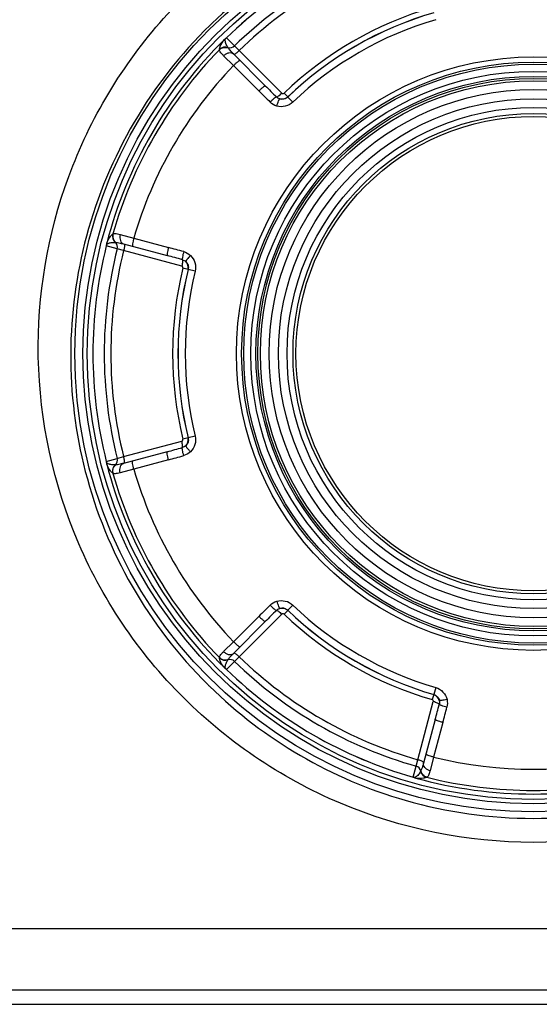
# Model space of a CAD drawing. Extents: x -1686 to 4120, y -1850 to 2563.
# Drawn here: x 524 to 556, y -130 to -69 of the extents above; entities that cross this region are included whole.
import ezdxf

# ---------------------------------------------------------------- set-up
doc = ezdxf.new("R2010")
doc.units = 0
doc.header["$LTSCALE"] = 65.395
doc.layers.add('GEOM', color=7, linetype='CONTINUOUS')

msp = doc.modelspace()

# ---------------------------------------------------------------- linework, layer by layer
at = {"layer": 'GEOM', "linetype": 'CONTINUOUS'}
for p, q in [((536.408, -70.442), (536.335, -70.502)), ((536.409, -70.443), (536.408, -70.442)), ((536.465, -70.397), (536.464, -70.397)), ((536.465, -70.397), (536.957, -70.89)), ((536.957, -70.89), (537.249, -71.175)), ((536.904, -72.102), (536.288, -71.494)), ((538.86, -73.349), (536.893, -71.383)), ((537.249, -71.175), (539.873, -73.799)), ((538.466, -73.665), (536.904, -72.102)), ((540.239, -74.037), (540.013, -73.802)), ((540.239, -74.037), (540.242, -74.041)), ((540.549, -74.362), (540.242, -74.041)), ((529.92, -82.523), (530.755, -82.752)), ((529.07, -83.153), (529.07, -83.153)), ((530.127, -83.103), (532.813, -83.823)), ((530.755, -82.752), (532.889, -83.324)), ((529.059, -83.225), (529.058, -83.225)), ((529.732, -83.405), (529.059, -83.225)), ((530.125, -83.515), (529.732, -83.405)), ((533.709, -84.475), (530.125, -83.515)), ((534.098, -84.673), (533.781, -84.596)), ((534.103, -84.674), (534.098, -84.673)), ((534.534, -84.78), (534.103, -84.674)), ((530.125, -96.223), (533.709, -95.263)), ((534.098, -95.065), (533.781, -95.143)), ((534.098, -95.065), (534.103, -95.064)), ((534.534, -94.959), (534.103, -95.064)), ((532.813, -95.916), (530.127, -96.636)), ((529.059, -96.514), (529.058, -96.514)), ((529.059, -96.514), (529.732, -96.334)), ((529.732, -96.334), (530.125, -96.223)), ((532.889, -96.414), (530.755, -96.986)), ((529.07, -96.585), (529.07, -96.585)), ((529.07, -96.585), (529.085, -96.679)), ((530.755, -96.986), (529.92, -97.215)), ((540.549, -105.377), (540.242, -105.698)), ((536.904, -107.636), (538.466, -106.074)), ((539.873, -105.94), (537.249, -108.563)), ((540.239, -105.701), (540.013, -105.937)), ((540.242, -105.698), (540.239, -105.701)), ((536.893, -108.355), (538.86, -106.389)), ((536.288, -108.244), (536.904, -107.636)), ((537.249, -108.563), (536.957, -108.849)), ((536.409, -109.295), (536.408, -109.296)), ((536.408, -109.296), (536.43, -109.312)), ((536.957, -108.849), (536.465, -109.341)), ((536.43, -109.312), (536.464, -109.342)), ((536.465, -109.341), (536.464, -109.342)), ((549.365, -110.466), (549.24, -110.892)), ((549.239, -110.897), (549.147, -111.21)), ((549.239, -110.897), (549.24, -110.892)), ((548.255, -114.917), (549.215, -111.334)), ((549.333, -112.436), (548.613, -115.122)), ((549.803, -112.619), (549.231, -114.753)), ((549.231, -114.753), (549.012, -115.59)), ((547.973, -115.986), (548.154, -115.313)), ((548.154, -115.313), (548.255, -114.917)), ((547.973, -115.986), (547.973, -115.986)), ((548.041, -116.012), (548.129, -116.046)), ((548.041, -116.012), (548.041, -116.012)), ((661.162, -125.351), (189.597, -125.351)), ((661.162, -129.128), (189.597, -129.128)), ((426.979, -130), (778.779, -130))]:
    msp.add_line(p, q, dxfattribs=at)
for points in [[(536.464, -70.397), (536.43, -70.426), (536.408, -70.442)], [(529.07, -83.153), (529.067, -83.18), (529.058, -83.225)], [(529.085, -83.059), (529.081, -83.073), (529.07, -83.153)], [(529.058, -96.514), (529.067, -96.558), (529.07, -96.585)], [(536.335, -109.236), (536.344, -109.246), (536.408, -109.296)], [(547.973, -115.986), (548.016, -116.001), (548.041, -116.012)]]:
    msp.add_lwpolyline(points, dxfattribs=at)
for radius in [28.259, 27.759, 27.493, 18.3, 17.98, 17.85, 17.411, 17.096, 16.974, 16.824, 16.292, 15.714, 15.182, 14.813, 14.63]:
    msp.add_circle((555.379, -89.869), radius, dxfattribs=at)
for centre, radius, start, end in [((555.38, -90.013), 28.519, 105.87756, 133.98437), ((555.379, -89.869), 27.147, 105.83205, 134.16795), ((555.379, -89.869), 27.146, 105.83205, 134.16795), ((555.379, -89.869), 26.45, 105.85363, 134.14637), ((555.379, -89.869), 26.042, 105.87764, 134.12236), ((555.379, -89.869), 22.233, 106.27873, 133.72127), ((555.379, -89.869), 21.906, 106.27873, 133.72127), ((555.379, -89.869), 21.901, 106.27901, 133.72099), ((555.383, -90.014), 28.522, 134.32335, 164.9691), ((555.417, -90.05), 28.571, 133.98571, 134.32192), ((555.379, -89.869), 21.457, 106.27901, 133.72099), ((536.675, -70.85), 0.487, 123.15663, 134.32655), ((536.599, -70.52), 0.205, 158.04771, 159.07477), ((536.187, -70.111), 0.399, 303.70444, 314.15472), ((555.379, -89.869), 27.162, 134.51942, 165.48058), ((536.399, -71.458), 0.5, 71.81989, 135.85183), ((536.679, -70.603), 0.4, 251.92193, 314.17887), ((555.379, -89.869), 26.94, 135.91063, 164.08937), ((555.379, -89.869), 25.632, 136.12013, 163.87987), ((802.779, 190.569), 373.238, 224.99989, 225.14832), ((657.296, 45.154), 168.043, 224.99731, 225.32945), ((539.893, -73.676), 0.5, 253.45654, 313.713), ((529.945, -82.637), 0.5, 164.15013, 228.19027), ((555.511, -90.029), 28.649, 165.00656, 179.67998), ((528.673, -83.127), 0.399, 345.84607, 356.29478), ((529.557, -83.18), 0.487, 168.55688, 176.84319), ((529.232, -83.28), 0.206, 140.45229, 141.95049), ((529.556, -83.18), 0.486, 165.67163, 168.55391), ((529.331, -83.404), 0.366, 118.52086, 121.65036), ((529.344, -83.307), 0.4, 345.82059, 48.07365), ((555.379, -89.869), 27.147, 165.83205, 194.16795), ((555.379, -89.869), 27.146, 165.83205, 194.16795), ((555.379, -89.869), 26.45, 165.85363, 194.14637), ((555.379, -89.869), 26.042, 165.87764, 194.12236), ((489.403, -245.649), 168.049, 74.67055, 75.00269), ((436.212, -444.347), 373.242, 74.85168, 75.00012), ((533.613, -84.555), 0.5, 346.28699, 46.54349), ((555.379, -89.869), 22.233, 166.27873, 193.72127), ((555.379, -89.869), 21.906, 166.27873, 193.72127), ((555.379, -89.869), 21.901, 166.27901, 193.72099), ((555.379, -89.869), 21.457, 166.27901, 193.72099), ((555.513, -89.996), 28.651, 179.74712, 194.42984), ((533.613, -95.184), 0.5, 313.45653, 13.71301), ((436.209, 264.617), 373.251, 284.99988, 285.14832), ((528.673, -96.611), 0.399, 3.70444, 14.15472), ((529.344, -96.431), 0.4, 311.92193, 14.17887), ((489.404, 65.905), 168.043, 284.99731, 285.32945), ((555.383, -90.009), 28.522, 194.46796, 225.26135), ((529.556, -96.559), 0.487, 183.15662, 194.32656), ((529.232, -96.459), 0.205, 218.04744, 219.06141), ((555.379, -89.869), 27.162, 194.51942, 225.48058), ((529.945, -97.102), 0.5, 131.81989, 195.85183), ((555.379, -89.869), 25.632, 196.12013, 223.87987), ((555.379, -89.869), 26.94, 195.91063, 224.08937), ((657.3, -224.897), 168.049, 134.67055, 135.00269), ((539.893, -106.062), 0.5, 46.28699, 106.54348), ((555.379, -89.869), 21.457, 226.27901, 253.72099), ((802.782, -370.31), 373.242, 134.85168, 135.00012), ((555.379, -89.869), 22.233, 226.27873, 253.72127), ((555.379, -89.869), 21.906, 226.27873, 253.72127), ((555.379, -89.869), 21.901, 226.27901, 253.72099), ((536.398, -108.28), 0.5, 224.15013, 288.19029), ((555.379, -89.869), 26.042, 225.87764, 254.12236), ((537.64, -108.119), 1.718, 217.25881, 220.56233), ((536.675, -108.888), 0.486, 225.67163, 228.55375), ((536.675, -108.888), 0.487, 228.55672, 236.84319), ((536.187, -109.627), 0.398, 51.06181, 56.30173), ((536.679, -109.135), 0.4, 45.82059, 108.07365), ((555.379, -89.869), 26.45, 225.85363, 254.14637), ((536.188, -109.626), 0.398, 45.83434, 51.05948), ((555.379, -89.869), 27.147, 225.83205, 254.16795), ((555.379, -89.869), 27.146, 225.83205, 254.16795), ((555.418, -89.973), 28.572, 225.26302, 225.59906), ((555.38, -90.011), 28.519, 225.60019, 253.93081), ((549.099, -111.377), 0.5, 13.45664, 73.713), ((188.8, -15.83), 373.251, 344.99988, 345.14832), ((387.487, -69.118), 168.043, 344.99731, 345.32945), ((555.379, -89.869), 25.632, 256.12013, 283.87987), ((548.045, -115.698), 0.4, 11.92193, 74.17887), ((547.865, -116.369), 0.399, 63.70444, 74.15472), ((548.926, -115.513), 0.5, 191.81989, 255.85183), ((548.013, -115.809), 0.205, 278.04769, 279.07666), ((548.261, -115.577), 0.487, 243.15663, 254.32656), ((548.011, -115.802), 0.211, 279.08219, 281.21802), ((555.379, -89.869), 27.162, 254.51942, 285.48058), ((555.379, -89.869), 26.94, 255.91063, 284.08937), ((555.379, -90.016), 28.514, 253.92972, 286.07071)]:
    msp.add_arc(centre, radius, start, end, dxfattribs=at)
for points, knots in [([(524.863, -89.352), (524.881, -85.593), (526.341, -77.979), (532.57, -68.141), (542.071, -61.197), (549.762, -59.25), (553.629, -59.027)], [0, 0, 0, 0, 0.24633, 0.494678, 0.746098, 1, 1, 1, 1]), ([(536.03, -71.125), (536.097, -71.056), (536.28, -70.956), (536.487, -70.979), (536.577, -71.016)], [0, 0, 0, 0, 0.498105, 1, 1, 1, 1]), ([(536.04, -71.11), (536.043, -71.04), (536.103, -70.816), (536.232, -70.622), (536.335, -70.502)], [0, 0, 0, 0, 0.30698, 1, 1, 1, 1]), ([(536.41, -70.675), (536.406, -70.66), (536.389, -70.585), (536.386, -70.503), (536.407, -70.446)], [0, 0, 0, 0, 0.211204, 1, 1, 1, 1]), ([(536.555, -70.983), (536.54, -70.96), (536.481, -70.863), (536.433, -70.758), (536.41, -70.675)], [0, 0, 0, 0, 0.24169, 1, 1, 1, 1]), ([(536.577, -71.016), (536.574, -71.012), (536.567, -71.001), (536.56, -70.99), (536.555, -70.983)], [0, 0, 0, 0, 0.375999, 1, 1, 1, 1]), ([(536.893, -71.383), (536.822, -71.312), (536.712, -71.193), (536.61, -71.067), (536.577, -71.016)], [0, 0, 0, 0, 0.62438, 1, 1, 1, 1]), ([(536.288, -71.494), (536.244, -71.451), (536.169, -71.374), (536.081, -71.265), (536.034, -71.19), (536.021, -71.138), (536.03, -71.125)], [0, 0, 0, 0, 0.400011, 0.702339, 0.900289, 1, 1, 1, 1]), ([(536.03, -71.125), (536.031, -71.123), (536.034, -71.118), (536.04, -71.114), (536.04, -71.11)], [0, 0, 0, 0, 0.372708, 1, 1, 1, 1]), ([(536.288, -71.494), (536.333, -71.448), (536.434, -71.37), (536.602, -71.304), (536.767, -71.301), (536.86, -71.35), (536.893, -71.383)], [0, 0, 0, 0, 0.28904, 0.557235, 0.792098, 1, 1, 1, 1]), ([(536.916, -71.406), (536.925, -71.415), (536.979, -71.398), (537.01, -71.376), (537.035, -71.359)], [0, 0, 0, 0, 0.314912, 1, 1, 1, 1]), ([(537.035, -71.359), (537.051, -71.348), (537.127, -71.291), (537.197, -71.227), (537.249, -71.175)], [0, 0, 0, 0, 0.215714, 1, 1, 1, 1]), ([(536.904, -72.102), (536.949, -72.057), (537.034, -71.975), (537.139, -71.883), (537.211, -71.828), (537.251, -71.801), (537.276, -71.787), (537.294, -71.784), (537.297, -71.787)], [0, 0, 0, 0, 0.376105, 0.695911, 0.819225, 0.912105, 0.971623, 1, 1, 1, 1]), ([(538.466, -73.665), (538.511, -73.62), (538.597, -73.538), (538.702, -73.446), (538.773, -73.39), (538.813, -73.364), (538.838, -73.35), (538.856, -73.346), (538.86, -73.349)], [0, 0, 0, 0, 0.376103, 0.695917, 0.819234, 0.912114, 0.971629, 1, 1, 1, 1]), ([(539.157, -74.352), (539.2, -74.308), (539.281, -74.229), (539.382, -74.14), (539.452, -74.084), (539.492, -74.055), (539.521, -74.038), (539.538, -74.031), (539.544, -74.032)], [0, 0, 0, 0, 0.361263, 0.67361, 0.797803, 0.89515, 0.962633, 1, 1, 1, 1]), ([(539.544, -74.032), (539.55, -74.035), (539.567, -74.033), (539.609, -74.016), (539.679, -73.971), (539.772, -73.895), (539.839, -73.833), (539.873, -73.799)], [0, 0, 0, 0, 0.044983, 0.115731, 0.33711, 0.644943, 1, 1, 1, 1]), ([(540.242, -74.041), (540.179, -74.102), (540.017, -74.189), (539.834, -74.18), (539.751, -74.155)], [0, 0, 0, 0, 0.50408, 1, 1, 1, 1]), ([(539.873, -73.799), (539.891, -73.817), (539.942, -73.84), (539.995, -73.819), (540.013, -73.802)], [0, 0, 0, 0, 0.497816, 1, 1, 1, 1]), ([(539.569, -74.596), (539.587, -74.539), (539.621, -74.433), (539.666, -74.311), (539.7, -74.233), (539.72, -74.192), (539.735, -74.168), (539.746, -74.155), (539.751, -74.155)], [0, 0, 0, 0, 0.374738, 0.691503, 0.81432, 0.907969, 0.969618, 1, 1, 1, 1]), ([(540.549, -74.362), (540.423, -74.482), (540.102, -74.658), (539.736, -74.646), (539.569, -74.596)], [0, 0, 0, 0, 0.500619, 1, 1, 1, 1]), ([(529.085, -83.059), (529.137, -82.911), (529.24, -82.701), (529.405, -82.538), (529.464, -82.5)], [0, 0, 0, 0, 0.693021, 1, 1, 1, 1]), ([(529.472, -82.484), (529.445, -82.577), (529.45, -82.785), (529.573, -82.953), (529.651, -83.012)], [0, 0, 0, 0, 0.498106, 1, 1, 1, 1]), ([(529.464, -82.5), (529.464, -82.5), (529.468, -82.494), (529.47, -82.489), (529.472, -82.484)], [0, 0, 0, 0, 0.116284, 1, 1, 1, 1]), ([(529.472, -82.484), (529.478, -82.47), (529.53, -82.456), (529.618, -82.458), (529.757, -82.48), (529.861, -82.507), (529.92, -82.523)], [0, 0, 0, 0, 0.099683, 0.297657, 0.599982, 1, 1, 1, 1]), ([(529.92, -82.523), (529.903, -82.586), (529.886, -82.712), (529.913, -82.89), (529.992, -83.034), (530.082, -83.091), (530.127, -83.103)], [0, 0, 0, 0, 0.28904, 0.557234, 0.792097, 1, 1, 1, 1]), ([(529.074, -83.149), (529.079, -83.142), (529.099, -83.121), (529.122, -83.104), (529.14, -83.093)], [0, 0, 0, 0, 0.300694, 1, 1, 1, 1]), ([(529.157, -83.083), (529.165, -83.078), (529.198, -83.062), (529.232, -83.05), (529.257, -83.043)], [0, 0, 0, 0, 0.266422, 1, 1, 1, 1]), ([(529.257, -83.043), (529.287, -83.034), (529.404, -83.009), (529.524, -83.005), (529.611, -83.009)], [0, 0, 0, 0, 0.263586, 1, 1, 1, 1]), ([(529.611, -83.009), (529.613, -83.01), (529.626, -83.011), (529.639, -83.011), (529.651, -83.012)], [0, 0, 0, 0, 0.119526, 1, 1, 1, 1]), ([(529.651, -83.012), (529.712, -83.015), (529.872, -83.041), (530.029, -83.077), (530.127, -83.103)], [0, 0, 0, 0, 0.375635, 1, 1, 1, 1]), ([(530.158, -83.111), (530.171, -83.115), (530.182, -83.17), (530.179, -83.207), (530.177, -83.237)], [0, 0, 0, 0, 0.314915, 1, 1, 1, 1]), ([(530.755, -82.752), (530.738, -82.814), (530.71, -82.929), (530.683, -83.066), (530.671, -83.155), (530.668, -83.203), (530.668, -83.232), (530.674, -83.249), (530.679, -83.251)], [0, 0, 0, 0, 0.376116, 0.695926, 0.819239, 0.912115, 0.971628, 1, 1, 1, 1]), ([(530.177, -83.237), (530.175, -83.257), (530.164, -83.351), (530.144, -83.444), (530.125, -83.515)], [0, 0, 0, 0, 0.215715, 1, 1, 1, 1]), ([(532.889, -83.324), (532.873, -83.386), (532.845, -83.501), (532.818, -83.638), (532.805, -83.727), (532.802, -83.775), (532.802, -83.804), (532.808, -83.821), (532.813, -83.823)], [0, 0, 0, 0, 0.376103, 0.695917, 0.819234, 0.912114, 0.971629, 1, 1, 1, 1]), ([(533.83, -83.579), (533.814, -83.638), (533.786, -83.748), (533.758, -83.879), (533.745, -83.968), (533.74, -84.017), (533.74, -84.05), (533.743, -84.069), (533.747, -84.074)], [0, 0, 0, 0, 0.361258, 0.673603, 0.797796, 0.895144, 0.962629, 1, 1, 1, 1]), ([(533.747, -84.074), (533.752, -84.078), (533.759, -84.093), (533.765, -84.138), (533.76, -84.221), (533.742, -84.34), (533.721, -84.428), (533.709, -84.475)], [0, 0, 0, 0, 0.044984, 0.115733, 0.337115, 0.644949, 1, 1, 1, 1]), ([(534.247, -83.814), (534.206, -83.858), (534.132, -83.94), (534.049, -84.04), (533.998, -84.109), (533.973, -84.146), (533.96, -84.171), (533.954, -84.187), (533.957, -84.192)], [0, 0, 0, 0, 0.374731, 0.691497, 0.814316, 0.907968, 0.969619, 1, 1, 1, 1]), ([(533.957, -84.192), (534.02, -84.251), (534.118, -84.405), (534.124, -84.589), (534.103, -84.674)], [0, 0, 0, 0, 0.495921, 1, 1, 1, 1]), ([(534.247, -83.814), (534.374, -83.933), (534.567, -84.244), (534.576, -84.61), (534.534, -84.78)], [0, 0, 0, 0, 0.499381, 1, 1, 1, 1]), ([(533.781, -84.596), (533.787, -84.571), (533.779, -84.515), (533.733, -84.482), (533.709, -84.475)], [0, 0, 0, 0, 0.502184, 1, 1, 1, 1]), ([(585.896, -89.352), (585.914, -93.272), (584.396, -101.237), (577.731, -111.425), (567.551, -118.369), (555.379, -120.837), (543.208, -118.369), (533.028, -111.425), (526.362, -101.237), (524.845, -93.272), (524.863, -89.352)], [0, 0, 0, 0, 0.123101, 0.247266, 0.373034, 0.5, 0.626966, 0.752734, 0.876898, 1, 1, 1, 1]), ([(533.709, -95.263), (533.733, -95.257), (533.779, -95.224), (533.787, -95.167), (533.781, -95.143)], [0, 0, 0, 0, 0.497816, 1, 1, 1, 1]), ([(533.747, -95.664), (533.752, -95.661), (533.759, -95.645), (533.765, -95.6), (533.76, -95.517), (533.742, -95.398), (533.721, -95.31), (533.709, -95.263)], [0, 0, 0, 0, 0.044983, 0.115731, 0.33711, 0.644943, 1, 1, 1, 1]), ([(534.103, -95.064), (534.124, -95.149), (534.118, -95.333), (534.02, -95.488), (533.957, -95.547)], [0, 0, 0, 0, 0.50408, 1, 1, 1, 1]), ([(534.534, -94.959), (534.576, -95.128), (534.567, -95.495), (534.374, -95.805), (534.247, -95.925)], [0, 0, 0, 0, 0.500619, 1, 1, 1, 1]), ([(532.889, -96.414), (532.873, -96.353), (532.845, -96.238), (532.818, -96.101), (532.805, -96.011), (532.802, -95.963), (532.802, -95.935), (532.808, -95.917), (532.813, -95.916)], [0, 0, 0, 0, 0.376103, 0.695917, 0.819234, 0.912114, 0.971629, 1, 1, 1, 1]), ([(533.83, -96.159), (533.814, -96.101), (533.786, -95.991), (533.758, -95.859), (533.745, -95.77), (533.74, -95.721), (533.74, -95.688), (533.743, -95.669), (533.747, -95.664)], [0, 0, 0, 0, 0.361263, 0.67361, 0.797803, 0.89515, 0.962633, 1, 1, 1, 1]), ([(534.247, -95.925), (534.206, -95.881), (534.132, -95.799), (534.049, -95.698), (533.998, -95.63), (533.973, -95.592), (533.959, -95.567), (533.954, -95.551), (533.957, -95.547)], [0, 0, 0, 0, 0.374738, 0.691503, 0.81432, 0.907969, 0.969618, 1, 1, 1, 1]), ([(530.177, -96.501), (530.175, -96.481), (530.164, -96.387), (530.144, -96.295), (530.125, -96.223)], [0, 0, 0, 0, 0.215714, 1, 1, 1, 1]), ([(530.158, -96.627), (530.171, -96.624), (530.182, -96.569), (530.179, -96.531), (530.177, -96.501)], [0, 0, 0, 0, 0.314912, 1, 1, 1, 1]), ([(530.755, -96.986), (530.738, -96.924), (530.71, -96.81), (530.683, -96.673), (530.671, -96.583), (530.668, -96.535), (530.668, -96.506), (530.674, -96.489), (530.679, -96.488)], [0, 0, 0, 0, 0.376105, 0.695911, 0.819225, 0.912105, 0.971623, 1, 1, 1, 1]), ([(529.272, -96.7), (529.256, -96.695), (529.183, -96.673), (529.111, -96.635), (529.073, -96.588)], [0, 0, 0, 0, 0.21116, 1, 1, 1, 1]), ([(529.464, -97.238), (529.405, -97.201), (529.24, -97.037), (529.137, -96.828), (529.085, -96.679)], [0, 0, 0, 0, 0.30698, 1, 1, 1, 1]), ([(529.611, -96.729), (529.584, -96.73), (529.47, -96.733), (529.355, -96.722), (529.272, -96.7)], [0, 0, 0, 0, 0.241648, 1, 1, 1, 1]), ([(529.472, -97.254), (529.445, -97.161), (529.45, -96.953), (529.573, -96.785), (529.651, -96.726)], [0, 0, 0, 0, 0.498105, 1, 1, 1, 1]), ([(529.651, -96.726), (529.646, -96.727), (529.633, -96.727), (529.62, -96.728), (529.611, -96.729)], [0, 0, 0, 0, 0.376, 1, 1, 1, 1]), ([(530.127, -96.636), (530.029, -96.662), (529.872, -96.697), (529.712, -96.723), (529.651, -96.726)], [0, 0, 0, 0, 0.624378, 1, 1, 1, 1]), ([(529.92, -97.215), (529.903, -97.153), (529.886, -97.027), (529.913, -96.848), (529.993, -96.704), (530.082, -96.648), (530.127, -96.636)], [0, 0, 0, 0, 0.28904, 0.557235, 0.792098, 1, 1, 1, 1]), ([(529.472, -97.254), (529.471, -97.252), (529.468, -97.247), (529.467, -97.24), (529.464, -97.238)], [0, 0, 0, 0, 0.372709, 1, 1, 1, 1]), ([(529.92, -97.215), (529.861, -97.232), (529.757, -97.258), (529.618, -97.28), (529.53, -97.283), (529.478, -97.268), (529.472, -97.254)], [0, 0, 0, 0, 0.40001, 0.702337, 0.900289, 1, 1, 1, 1]), ([(539.157, -105.387), (539.2, -105.43), (539.281, -105.509), (539.382, -105.599), (539.452, -105.655), (539.492, -105.683), (539.521, -105.7), (539.538, -105.707), (539.544, -105.706)], [0, 0, 0, 0, 0.361258, 0.673603, 0.797796, 0.895144, 0.962629, 1, 1, 1, 1]), ([(539.569, -105.142), (539.736, -105.093), (540.102, -105.08), (540.423, -105.256), (540.549, -105.377)], [0, 0, 0, 0, 0.499381, 1, 1, 1, 1]), ([(539.569, -105.142), (539.587, -105.2), (539.621, -105.305), (539.666, -105.428), (539.7, -105.506), (539.72, -105.547), (539.735, -105.57), (539.746, -105.583), (539.751, -105.583)], [0, 0, 0, 0, 0.374731, 0.691497, 0.814316, 0.907968, 0.969619, 1, 1, 1, 1]), ([(539.751, -105.583), (539.834, -105.558), (540.017, -105.55), (540.179, -105.637), (540.242, -105.698)], [0, 0, 0, 0, 0.495921, 1, 1, 1, 1]), ([(538.466, -106.074), (538.511, -106.119), (538.597, -106.201), (538.702, -106.293), (538.773, -106.348), (538.813, -106.375), (538.838, -106.389), (538.856, -106.392), (538.86, -106.389)], [0, 0, 0, 0, 0.376103, 0.695917, 0.819234, 0.912114, 0.971629, 1, 1, 1, 1]), ([(539.544, -105.706), (539.55, -105.704), (539.567, -105.705), (539.609, -105.722), (539.679, -105.768), (539.772, -105.843), (539.839, -105.905), (539.873, -105.94)], [0, 0, 0, 0, 0.044984, 0.115733, 0.337115, 0.644949, 1, 1, 1, 1]), ([(540.013, -105.937), (539.995, -105.919), (539.942, -105.899), (539.891, -105.922), (539.873, -105.94)], [0, 0, 0, 0, 0.502184, 1, 1, 1, 1]), ([(536.904, -107.636), (536.949, -107.681), (537.034, -107.763), (537.139, -107.855), (537.211, -107.911), (537.251, -107.937), (537.276, -107.951), (537.294, -107.955), (537.297, -107.951)], [0, 0, 0, 0, 0.376116, 0.695926, 0.819239, 0.912115, 0.971628, 1, 1, 1, 1]), ([(536.03, -108.613), (536.021, -108.601), (536.035, -108.548), (536.081, -108.474), (536.169, -108.364), (536.244, -108.287), (536.288, -108.244)], [0, 0, 0, 0, 0.099683, 0.297656, 0.599981, 1, 1, 1, 1]), ([(536.04, -108.628), (536.04, -108.628), (536.037, -108.622), (536.033, -108.618), (536.03, -108.613)], [0, 0, 0, 0, 0.116284, 1, 1, 1, 1]), ([(536.03, -108.613), (536.097, -108.683), (536.28, -108.783), (536.487, -108.76), (536.577, -108.722)], [0, 0, 0, 0, 0.498106, 1, 1, 1, 1]), ([(536.272, -109.159), (536.194, -109.056), (536.091, -108.886), (536.043, -108.694), (536.04, -108.628)], [0, 0, 0, 0, 0.664893, 1, 1, 1, 1]), ([(536.288, -108.244), (536.333, -108.291), (536.434, -108.369), (536.602, -108.435), (536.767, -108.438), (536.86, -108.388), (536.893, -108.355)], [0, 0, 0, 0, 0.28904, 0.557234, 0.792097, 1, 1, 1, 1]), ([(536.577, -108.722), (536.61, -108.671), (536.712, -108.545), (536.822, -108.427), (536.893, -108.355)], [0, 0, 0, 0, 0.375633, 1, 1, 1, 1]), ([(536.916, -108.333), (536.925, -108.323), (536.979, -108.341), (537.01, -108.362), (537.035, -108.379)], [0, 0, 0, 0, 0.314915, 1, 1, 1, 1]), ([(537.035, -108.379), (537.051, -108.391), (537.127, -108.447), (537.197, -108.511), (537.249, -108.563)], [0, 0, 0, 0, 0.215715, 1, 1, 1, 1]), ([(536.392, -109.224), (536.392, -109.218), (536.391, -109.198), (536.391, -109.178), (536.392, -109.163)], [0, 0, 0, 0, 0.26621, 1, 1, 1, 1]), ([(536.392, -109.163), (536.393, -109.154), (536.397, -109.119), (536.404, -109.085), (536.411, -109.06)], [0, 0, 0, 0, 0.263094, 1, 1, 1, 1]), ([(536.4, -109.268), (536.399, -109.264), (536.395, -109.25), (536.393, -109.235), (536.392, -109.224)], [0, 0, 0, 0, 0.273346, 1, 1, 1, 1]), ([(536.411, -109.06), (536.419, -109.032), (536.456, -108.925), (536.51, -108.825), (536.555, -108.755)], [0, 0, 0, 0, 0.261991, 1, 1, 1, 1]), ([(536.555, -108.755), (536.556, -108.754), (536.563, -108.743), (536.57, -108.732), (536.577, -108.722)], [0, 0, 0, 0, 0.119525, 1, 1, 1, 1]), ([(549.365, -110.466), (549.532, -110.515), (549.845, -110.706), (550.017, -111.029), (550.058, -111.198)], [0, 0, 0, 0, 0.50062, 1, 1, 1, 1]), ([(549.24, -110.892), (549.324, -110.917), (549.481, -111.014), (549.565, -111.177), (549.585, -111.261)], [0, 0, 0, 0, 0.504081, 1, 1, 1, 1]), ([(549.215, -111.334), (549.222, -111.309), (549.216, -111.253), (549.172, -111.218), (549.147, -111.21)], [0, 0, 0, 0, 0.497816, 1, 1, 1, 1]), ([(549.582, -111.501), (549.581, -111.495), (549.571, -111.481), (549.535, -111.453), (549.461, -111.416), (549.349, -111.372), (549.262, -111.346), (549.215, -111.334)], [0, 0, 0, 0, 0.044982, 0.115729, 0.337107, 0.644942, 1, 1, 1, 1]), ([(550.052, -111.677), (549.993, -111.662), (549.884, -111.631), (549.756, -111.589), (549.673, -111.556), (549.628, -111.536), (549.599, -111.519), (549.584, -111.507), (549.582, -111.501)], [0, 0, 0, 0, 0.361263, 0.67361, 0.797803, 0.89515, 0.962633, 1, 1, 1, 1]), ([(550.058, -111.198), (549.999, -111.211), (549.891, -111.235), (549.762, -111.257), (549.678, -111.267), (549.632, -111.269), (549.604, -111.268), (549.587, -111.265), (549.585, -111.261)], [0, 0, 0, 0, 0.374737, 0.691502, 0.814319, 0.907969, 0.969618, 1, 1, 1, 1]), ([(549.803, -112.619), (549.741, -112.602), (549.627, -112.569), (549.495, -112.524), (549.411, -112.49), (549.368, -112.469), (549.344, -112.454), (549.332, -112.44), (549.333, -112.436)], [0, 0, 0, 0, 0.376103, 0.695917, 0.819234, 0.912114, 0.971629, 1, 1, 1, 1]), ([(549.231, -114.753), (549.169, -114.737), (549.055, -114.704), (548.923, -114.659), (548.839, -114.625), (548.796, -114.603), (548.772, -114.589), (548.76, -114.575), (548.761, -114.57)], [0, 0, 0, 0, 0.376105, 0.695911, 0.819225, 0.912105, 0.971623, 1, 1, 1, 1]), ([(548.599, -115.056), (548.583, -115.043), (548.539, -115.018), (548.425, -114.968), (548.326, -114.937), (548.255, -114.917)], [0, 0, 0, 0, 0.168719, 0.404331, 1, 1, 1, 1]), ([(548.613, -115.122), (548.587, -115.219), (548.539, -115.374), (548.481, -115.525), (548.454, -115.579)], [0, 0, 0, 0, 0.62438, 1, 1, 1, 1]), ([(548.621, -115.091), (548.622, -115.089), (548.621, -115.074), (548.608, -115.064), (548.599, -115.056)], [0, 0, 0, 0, 0.173059, 1, 1, 1, 1]), ([(549.012, -115.59), (548.949, -115.574), (548.831, -115.526), (548.69, -115.413), (548.605, -115.272), (548.601, -115.167), (548.613, -115.122)], [0, 0, 0, 0, 0.28904, 0.557235, 0.792098, 1, 1, 1, 1]), ([(548.436, -115.615), (548.397, -115.69), (548.329, -115.802), (548.202, -115.939), (548.11, -115.998), (548.053, -116.01)], [0, 0, 0, 0, 0.448045, 0.691092, 1, 1, 1, 1]), ([(548.454, -115.579), (548.451, -115.584), (548.446, -115.596), (548.439, -115.607), (548.436, -115.615)], [0, 0, 0, 0, 0.375999, 1, 1, 1, 1]), ([(548.821, -115.999), (548.727, -115.975), (548.55, -115.866), (548.466, -115.676), (548.454, -115.579)], [0, 0, 0, 0, 0.498105, 1, 1, 1, 1]), ([(549.012, -115.59), (548.996, -115.65), (548.967, -115.753), (548.917, -115.885), (548.875, -115.962), (548.837, -116), (548.821, -115.999)], [0, 0, 0, 0, 0.400011, 0.702339, 0.900289, 1, 1, 1, 1]), ([(548.803, -115.997), (548.741, -116.03), (548.517, -116.09), (548.285, -116.075), (548.13, -116.046)], [0, 0, 0, 0, 0.30698, 1, 1, 1, 1]), ([(548.821, -115.999), (548.819, -115.998), (548.813, -115.998), (548.807, -115.996), (548.803, -115.997)], [0, 0, 0, 0, 0.372708, 1, 1, 1, 1])]:
    msp.add_open_spline(points, degree=3, knots=knots, dxfattribs=at)
for points in [[(539.751, -74.155), (539.674, -74.132), (539.601, -74.089), (539.544, -74.032)], [(539.569, -74.596), (539.416, -74.55), (539.271, -74.464), (539.157, -74.352)], [(533.83, -83.579), (533.984, -83.621), (534.131, -83.704), (534.247, -83.814)], [(533.747, -84.074), (533.824, -84.095), (533.898, -84.137), (533.957, -84.192)], [(533.957, -95.547), (533.898, -95.602), (533.824, -95.643), (533.747, -95.664)], [(534.247, -95.925), (534.131, -96.034), (533.984, -96.117), (533.83, -96.159)], [(539.157, -105.387), (539.271, -105.274), (539.416, -105.188), (539.569, -105.142)], [(539.544, -105.706), (539.601, -105.65), (539.674, -105.606), (539.751, -105.583)], [(536.409, -109.295), (536.405, -109.287), (536.402, -109.278), (536.4, -109.268)], [(549.585, -111.261), (549.603, -111.339), (549.602, -111.424), (549.582, -111.501)], [(550.058, -111.198), (550.094, -111.353), (550.092, -111.522), (550.052, -111.677)]]:
    msp.add_open_spline(points, degree=3, dxfattribs=at)

doc.saveas('drawing.dxf')
